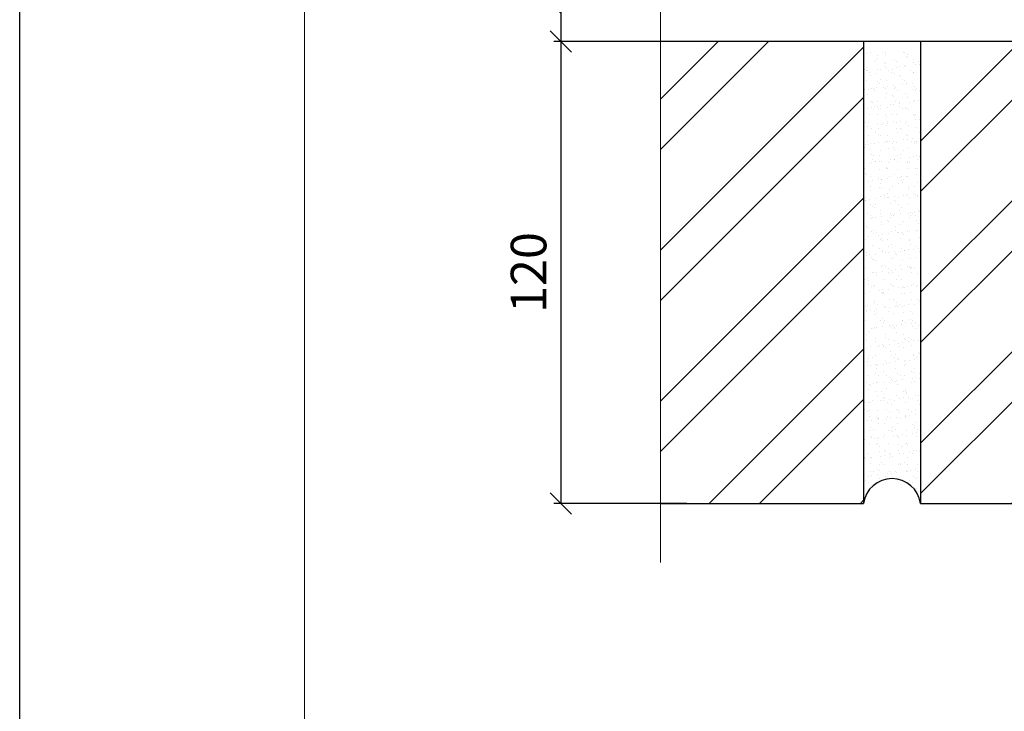
# Model space of a CAD drawing. Units: millimetres. Extents: x -876 to 4304, y -1915 to 476.
# Drawn here: x 3856 to 3925, y 330 to 378 of the extents above; entities that cross this region are included whole.
import ezdxf

# ---------------------------------------------------------------- set-up
doc = ezdxf.new("R2010")
doc.units = ezdxf.units.MM
doc.header["$MEASUREMENT"] = 0
doc.header["$PDMODE"] = 2
doc.layers.get('0').update_dxf_attribs({"plot": 0})
for name, color, linetype, lineweight in [('Вспомогат. линии', 130, 'Continuous', 13), ('Размеры', 200, 'Continuous', 13), ('Стены', 14, 'Continuous', 30), ('Штампы', 7, 'Continuous', 15), ('Штрих', 151, 'Continuous', 9)]:
    doc.layers.add(name, color=color, linetype=linetype, lineweight=lineweight)
doc.styles.get("Standard").update_dxf_attribs({"font": 'TIMES.TTF'})
doc.dimstyles.new('ISO-25', dxfattribs={"dimtxt": 2.5, "dimasz": 1.5, "dimexe": 0.5, "dimexo": 0.5, "dimgap": 1, "dimtad": 1, "dimlfac": 100, "dimtxsty": 'Standard', "dimblk": 'OBLIQUE', "dimblk1": 'OBLIQUE', "dimblk2": 'OPEN', "dimcen": 1.5, "dimadec": 0, "dimazin": 0, "dimtfac": 1, "dimtmove": 1, "dimatfit": 3, "dimldrblk": 'OPEN30', "dimfxl": 0, "dimarcsym": 0})

# ---------------------------------------------------------------- blocks, each defined once
blk = doc.blocks.new('_Oblique')
at = {"color": 0, "linetype": 'ByBlock', "lineweight": -2}
blk.add_line((-0.5, -0.5), (0.5, 0.5), dxfattribs=at)
blk = doc.blocks.new('*D263')
at = {"layer": 'Defpoints', "color": 0, "ltscale": 100}
for p in [(3903.616, 380.661), (3894.268, 376.661), (3903.616, 376.661)]:
    blk.add_point(p, dxfattribs=at)
at = {"layer": 'Размеры', "color": 0, "lineweight": -2, "ltscale": 100}
for p, q in [((3887.973, 385.255), (3887.973, 395.191)), ((3894.268, 378.661), (3887.973, 385.255)), ((3903.116, 380.661), (3893.768, 380.661)), ((3894.268, 380.661), (3894.268, 376.661)), ((3903.116, 376.661), (3893.768, 376.661))]:
    blk.add_line(p, q, dxfattribs=at)
at = {"layer": 'Размеры', "color": 0, "lineweight": -2, "ltscale": 100, "xscale": 1.5, "yscale": 1.5, "zscale": 1.5}
for p, rotation in [((3894.268, 380.661), 90), ((3894.268, 376.661), 270)]:
    blk.add_blockref('_Oblique', p, dxfattribs=dict(at, rotation=rotation))
at = {"layer": 'Размеры', "color": 0, "ltscale": 100, "insert": (3885.701, 390.223), "char_height": 2.5, "attachment_point": 5, "rotation": 90}
blk.add_mtext('10-15', dxfattribs=at)
blk = doc.blocks.new('_Open')
at = {"color": 0, "linetype": 'ByBlock', "lineweight": -2}
for p, q in [((-1, 0.167), (0, 0)), ((-1, -0.167), (0, 0)), ((0, 0), (-1, 0))]:
    blk.add_line(p, q, dxfattribs=at)
blk = doc.blocks.new('_Open30')
at = {"layer": 'Размеры', "color": 0, "lineweight": -2}
for p, q in [((-1, 0.268), (0, 0)), ((0, 0), (-1, -0.268)), ((0, 0), (-1, 0))]:
    blk.add_line(p, q, dxfattribs=at)
blk = doc.blocks.new('*D264')
at = {"layer": 'Defpoints', "color": 0, "ltscale": 100}
for p in [(3903.614, 376.661), (3894.268, 344.222), (3903.614, 344.222)]:
    blk.add_point(p, dxfattribs=at)
at = {"layer": 'Размеры', "color": 0, "lineweight": -2, "ltscale": 100}
for p, q in [((3903.114, 376.661), (3893.768, 376.661)), ((3894.268, 376.661), (3894.268, 344.222)), ((3903.114, 344.222), (3893.768, 344.222))]:
    blk.add_line(p, q, dxfattribs=at)
at = {"layer": 'Размеры', "color": 0, "lineweight": -2, "ltscale": 100, "xscale": 1.5, "yscale": 1.5, "zscale": 1.5}
for p, rotation in [((3894.268, 376.661), 90), ((3894.268, 344.222), 270)]:
    blk.add_blockref('_Oblique', p, dxfattribs=dict(at, rotation=rotation))
at = {"layer": 'Размеры', "color": 0, "ltscale": 100, "insert": (3891.996, 360.442), "char_height": 2.5, "attachment_point": 5, "rotation": 90}
blk.add_mtext('{\\fTimes New Roman|b0|i0|c204|p18;120}', dxfattribs=at)

msp = doc.modelspace()

# ---------------------------------------------------------------- hatches: boundary and pattern name
at = {"layer": 'Штрих', "linetype": 'Continuous'}
h = msp.add_hatch(dxfattribs=at)
h.set_pattern_fill('ANSI32', color=0, scale=20, style=0)
h.set_pattern_definition([(45, (-247.301, 0), (-5.303301, 5.303301), []), (45, (-243.7656, 0), (-5.303301, 5.303301), [])])
h.paths.add_polyline_path([(3919.52395, 376.66149), (3919.52395, 344.22217), (3974.20045, 344.22217), (3974.20045, 356.83914, -0.32144751), (3969.0203, 364.0641, -0.32144751), (3974.20045, 371.28906), (3974.20045, 376.66149)])
h.paths.add_polyline_path([(3901.26893, 344.22217), (3915.52395, 344.22217), (3915.52395, 376.66149), (3901.26893, 376.66149)])
h.paths.add_polyline_path([(3974.20045, 356.83914), (3974.20045, 362.28296, -0.16804005), (3974.20045, 363.21481), (3974.20045, 368.44243, -0.17479063), (3974.20045, 369.41403), (3974.20045, 371.28906, 0.32144751), (3969.0203, 364.0641, 0.32144751)], flags=17)

# ---------------------------------------------------------------- linework, layer by layer
at = {"color": 0}
msp.add_line((3856.25367, 179.58034), (3856.25367, 475.58034), dxfattribs=at)
at = {"layer": 'Вспомогат. линии', "color": 0}
msp.add_line((3901.26893, 410.07555), (3901.26893, 340.08009), dxfattribs=at)
at = {"layer": 'Стены', "color": 0}
for p, q in [((3976.89485, 376.66149), (3901.26893, 376.66149)), ((3915.52395, 376.66149), (3915.52395, 344.22217)), ((3919.52395, 376.66149), (3919.52395, 344.22217))]:
    msp.add_line(p, q, dxfattribs=at)
at = {"layer": 'Стены', "color": 0, "linetype": 'Continuous'}
for p, q in [((3901.26893, 344.22217), (3915.52395, 344.22217)), ((3919.52395, 344.22217), (3974.20045, 344.22217))]:
    msp.add_line(p, q, dxfattribs=at)
msp.add_arc((3917.52395, 343.94171), 2.01957, 7.9824934, 172.0175066, dxfattribs=at)
at = {"layer": 'Штампы', "color": 0}
msp.add_line((3876.25367, 186.58034), (3876.25367, 468.58034), dxfattribs=at)
at = {"layer": 'Штрих', "color": 0, "linetype": 'Continuous'}
for p, q in [((3915.69619, 375.82649), (3915.69619, 375.82649)), ((3916.0131, 375.93221), (3916.0131, 375.93221)), ((3916.50603, 375.66483), (3916.50603, 375.66483)), ((3916.86463, 375.88706), (3916.86463, 375.88706)), ((3917.04664, 375.87514), (3917.04664, 375.87514)), ((3917.07548, 375.75273), (3917.07548, 375.75273)), ((3918.35543, 375.89183), (3918.35543, 375.89183)), ((3918.4217, 375.88989), (3918.4217, 375.88989)), ((3918.50676, 375.64765), (3918.50676, 375.64765)), ((3918.59892, 375.5632), (3918.59892, 375.5632)), ((3918.63255, 375.75556), (3918.63255, 375.75556)), ((3915.72769, 374.86307), (3915.72769, 374.86307)), ((3916.27746, 375.26633), (3916.27746, 375.26633)), ((3916.40204, 375.38052), (3916.40204, 375.38052)), ((3917.00369, 375.20881), (3917.00369, 375.20881)), ((3917.07813, 374.91173), (3917.07813, 374.91173)), ((3917.09585, 375.12436), (3917.09585, 375.12436)), ((3917.68108, 375.37439), (3917.68108, 375.37439)), ((3917.81998, 374.87551), (3917.81998, 374.87551)), ((3917.83453, 375.26916), (3917.83453, 375.26916)), ((3918.08024, 374.90977), (3918.08024, 374.90977)), ((3918.38693, 374.92842), (3918.38693, 374.92842)), ((3918.48673, 374.96329), (3918.48673, 374.96329)), ((3919.03153, 375.42304), (3919.03153, 375.42304)), ((3919.03391, 375.1646), (3919.03391, 375.1646)), ((3919.16587, 375.0527), (3919.16587, 375.0527)), ((3919.3916, 375.27199), (3919.3916, 375.27199)), ((3919.42612, 375.08696), (3919.42612, 375.08696)), ((3915.59279, 374.68552), (3915.59279, 374.68552)), ((3915.71137, 374.63218), (3915.71137, 374.63218)), ((3915.79496, 374.60891), (3915.79496, 374.60891)), ((3915.92222, 374.49785), (3915.92222, 374.49785)), ((3916.02778, 374.28692), (3916.02778, 374.28692)), ((3916.43353, 374.41711), (3916.43353, 374.41711)), ((3916.4741, 374.69832), (3916.4741, 374.69832)), ((3916.73435, 374.73259), (3916.73435, 374.73259)), ((3917.14084, 374.7861), (3917.14084, 374.7861)), ((3917.26844, 374.63501), (3917.26844, 374.63501)), ((3917.47929, 374.50068), (3917.47929, 374.50068)), ((3917.53085, 374.72576), (3917.53085, 374.72576)), ((3917.71258, 374.41098), (3917.71258, 374.41098)), ((3918.02851, 374.26974), (3918.02851, 374.26974)), ((3918.12067, 374.18529), (3918.12067, 374.18529)), ((3918.82552, 374.63783), (3918.82552, 374.63783)), ((3919.03636, 374.50351), (3919.03636, 374.50351)), ((3919.06303, 374.45963), (3919.06303, 374.45963)), ((3915.75918, 373.89966), (3915.75918, 373.89966)), ((3916.46503, 373.4537), (3916.46503, 373.4537)), ((3916.52545, 373.8309), (3916.52545, 373.8309)), ((3916.61761, 373.74645), (3916.61761, 373.74645)), ((3916.68127, 374.01428), (3916.68127, 374.01428)), ((3916.9351, 373.46444), (3916.9351, 373.46444)), ((3917.10963, 373.94832), (3917.10963, 373.94832)), ((3917.19535, 373.4987), (3917.19535, 373.4987)), ((3917.60184, 373.55222), (3917.60184, 373.55222)), ((3917.74408, 373.44756), (3917.74408, 373.44756)), ((3918.23834, 374.01711), (3918.23834, 374.01711)), ((3918.28098, 373.64163), (3918.28098, 373.64163)), ((3918.41843, 373.96501), (3918.41843, 373.96501)), ((3918.54124, 373.67589), (3918.54124, 373.67589)), ((3918.55566, 373.78669), (3918.55566, 373.78669)), ((3918.94773, 373.72941), (3918.94773, 373.72941)), ((3919.09452, 373.49622), (3919.09452, 373.49622)), ((3915.52802, 372.7594), (3915.52802, 372.7594)), ((3915.54954, 372.90902), (3915.54954, 372.90902)), ((3915.58921, 373.28725), (3915.58921, 373.28725)), ((3915.79068, 372.93625), (3915.79068, 372.93625)), ((3915.84946, 373.32151), (3915.84946, 373.32151)), ((3916.11519, 373.38012), (3916.11519, 373.38012)), ((3916.25596, 373.37503), (3916.25596, 373.37503)), ((3916.32604, 373.2458), (3916.32604, 373.2458)), ((3917.0526, 373.34785), (3917.0526, 373.34785)), ((3917.08509, 372.76223), (3917.08509, 372.76223)), ((3917.14113, 372.98491), (3917.14113, 372.98491)), ((3917.55026, 372.89183), (3917.55026, 372.89183)), ((3917.64242, 372.80738), (3917.64242, 372.80738)), ((3917.67226, 373.38295), (3917.67226, 373.38295)), ((3917.88311, 373.24863), (3917.88311, 373.24863)), ((3918.44992, 373.0016), (3918.44992, 373.0016)), ((3918.64216, 372.76506), (3918.64216, 372.76506)), ((3919.05332, 373.33067), (3919.05332, 373.33067)), ((3919.14548, 373.24622), (3919.14548, 373.24622)), ((3919.22933, 373.38578), (3919.22933, 373.38578)), ((3919.44018, 373.25146), (3919.44018, 373.25146)), ((3916.0472, 372.45299), (3916.0472, 372.45299)), ((3916.13936, 372.36854), (3916.13936, 372.36854)), ((3916.31046, 372.08763), (3916.31046, 372.08763)), ((3916.49653, 372.49029), (3916.49653, 372.49029)), ((3916.519, 372.12807), (3916.519, 372.12807)), ((3916.71695, 372.14114), (3916.71695, 372.14114)), ((3917.39609, 372.23055), (3917.39609, 372.23055)), ((3917.65635, 372.26482), (3917.65635, 372.26482)), ((3917.77557, 372.48415), (3917.77557, 372.48415)), ((3918.06284, 372.31833), (3918.06284, 372.31833)), ((3918.07607, 372.1309), (3918.07607, 372.1309)), ((3918.07741, 372.40878), (3918.07741, 372.40878)), ((3918.74198, 372.40774), (3918.74198, 372.40774)), ((3919.00223, 372.44201), (3919.00223, 372.44201)), ((3919.12602, 372.53281), (3919.12602, 372.53281)), ((3919.40873, 372.49552), (3919.40873, 372.49552)), ((3915.82218, 371.97284), (3915.82218, 371.97284)), ((3915.93183, 371.50735), (3915.93183, 371.50735)), ((3916.05021, 372.05337), (3916.05021, 372.05337)), ((3916.52802, 371.52687), (3916.52802, 371.52687)), ((3916.57435, 371.96994), (3916.57435, 371.96994)), ((3916.72985, 371.99375), (3916.72985, 371.99375)), ((3917.07201, 371.51392), (3917.07201, 371.51392)), ((3917.16417, 371.42947), (3917.16417, 371.42947)), ((3917.17262, 372.02149), (3917.17262, 372.02149)), ((3917.4889, 371.51018), (3917.4889, 371.51018)), ((3917.80707, 371.52074), (3917.80707, 371.52074)), ((3918.28692, 371.99658), (3918.28692, 371.99658)), ((3918.48142, 372.03819), (3918.48142, 372.03819)), ((3918.57508, 371.95276), (3918.57508, 371.95276)), ((3918.66724, 371.86831), (3918.66724, 371.86831)), ((3919.04597, 371.51301), (3919.04597, 371.51301)), ((3919.10223, 371.46971), (3919.10223, 371.46971)), ((3919.15752, 371.56939), (3919.15752, 371.56939)), ((3915.56895, 371.07508), (3915.56895, 371.07508)), ((3915.57659, 370.73887), (3915.57659, 370.73887)), ((3915.66111, 370.99063), (3915.66111, 370.99063)), ((3915.83207, 370.73007), (3915.83207, 370.73007)), ((3915.85367, 371.00943), (3915.85367, 371.00943)), ((3916.51121, 370.81948), (3916.51121, 370.81948)), ((3916.77146, 370.85374), (3916.77146, 370.85374)), ((3916.92282, 370.87602), (3916.92282, 370.87602)), ((3917.13366, 370.7417), (3917.13366, 370.7417)), ((3917.17795, 370.90726), (3917.17795, 370.90726)), ((3917.20412, 371.05808), (3917.20412, 371.05808)), ((3917.59917, 371.03087), (3917.59917, 371.03087)), ((3917.85709, 370.99667), (3917.85709, 370.99667)), ((3918.11735, 371.03093), (3918.11735, 371.03093)), ((3918.47989, 370.87885), (3918.47989, 370.87885)), ((3918.51292, 371.07478), (3918.51292, 371.07478)), ((3918.52384, 371.08445), (3918.52384, 371.08445)), ((3918.69073, 370.74453), (3918.69073, 370.74453)), ((3919.20298, 371.17386), (3919.20298, 371.17386)), ((3919.46323, 371.20812), (3919.46323, 371.20812)), ((3915.88517, 370.04602), (3915.88517, 370.04602)), ((3916.0961, 370.59204), (3916.0961, 370.59204)), ((3916.33565, 370.2553), (3916.33565, 370.2553)), ((3916.55952, 370.56346), (3916.55952, 370.56346)), ((3916.59377, 370.13601), (3916.59377, 370.13601)), ((3916.68593, 370.05156), (3916.68593, 370.05156)), ((3917.23562, 370.09467), (3917.23562, 370.09467)), ((3917.83857, 370.55733), (3917.83857, 370.55733)), ((3917.89272, 370.25813), (3917.89272, 370.25813)), ((3918.09683, 370.57485), (3918.09683, 370.57485)), ((3918.18899, 370.4904), (3918.18899, 370.4904)), ((3918.54441, 370.11136), (3918.54441, 370.11136)), ((3918.62398, 370.0918), (3918.62398, 370.0918)), ((3919.18901, 370.60598), (3919.18901, 370.60598)), ((3919.44979, 370.26096), (3919.44979, 370.26096)), ((3915.62632, 369.40841), (3915.62632, 369.40841)), ((3915.76956, 369.62114), (3915.76956, 369.62114)), ((3915.88657, 369.44267), (3915.88657, 369.44267)), ((3915.98041, 369.48682), (3915.98041, 369.48682)), ((3916.29306, 369.49619), (3916.29306, 369.49619)), ((3916.59102, 369.60005), (3916.59102, 369.60005)), ((3916.9722, 369.5856), (3916.9722, 369.5856)), ((3917.12092, 369.65297), (3917.12092, 369.65297)), ((3917.23246, 369.61986), (3917.23246, 369.61986)), ((3917.32663, 369.62397), (3917.32663, 369.62397)), ((3917.53748, 369.48965), (3917.53748, 369.48965)), ((3917.63895, 369.67338), (3917.63895, 369.67338)), ((3917.87006, 369.59392), (3917.87006, 369.59392)), ((3918.31809, 369.76279), (3918.31809, 369.76279)), ((3918.57834, 369.79705), (3918.57834, 369.79705)), ((3918.8837, 369.6268), (3918.8837, 369.6268)), ((3918.98484, 369.85057), (3918.98484, 369.85057)), ((3919.09455, 369.49248), (3919.09455, 369.49248)), ((3919.12164, 369.63578), (3919.12164, 369.63578)), ((3919.2138, 369.55133), (3919.2138, 369.55133)), ((3919.22051, 369.64257), (3919.22051, 369.64257)), ((3915.61786, 369.21413), (3915.61786, 369.21413)), ((3915.91667, 369.0826), (3915.91667, 369.0826)), ((3916.11552, 368.75811), (3916.11552, 368.75811)), ((3916.20768, 368.67366), (3916.20768, 368.67366)), ((3916.62251, 368.63664), (3916.62251, 368.63664)), ((3916.73946, 369.00325), (3916.73946, 369.00325)), ((3917.26711, 369.13126), (3917.26711, 369.13126)), ((3917.61858, 369.19694), (3917.61858, 369.19694)), ((3917.71074, 369.11249), (3917.71074, 369.11249)), ((3917.90156, 368.6305), (3917.90156, 368.6305)), ((3918.14573, 368.7139), (3918.14573, 368.7139)), ((3918.29653, 369.00608), (3918.29653, 369.00608)), ((3918.57591, 369.14795), (3918.57591, 369.14795)), ((3919.25201, 368.67916), (3919.25201, 368.67916)), ((3919.44583, 368.61668), (3919.44583, 368.61668)), ((3915.94816, 368.11919), (3915.94816, 368.11919)), ((3916.08732, 368.17452), (3916.08732, 368.17452)), ((3916.17337, 368.36909), (3916.17337, 368.36909)), ((3916.34757, 368.20879), (3916.34757, 368.20879)), ((3916.38422, 368.23477), (3916.38422, 368.23477)), ((3916.64267, 368.27506), (3916.64267, 368.27506)), ((3916.75406, 368.2623), (3916.75406, 368.2623)), ((3917.29861, 368.16785), (3917.29861, 368.16785)), ((3917.4332, 368.35171), (3917.4332, 368.35171)), ((3917.69346, 368.38598), (3917.69346, 368.38598)), ((3917.73044, 368.37192), (3917.73044, 368.37192)), ((3917.94129, 368.2376), (3917.94129, 368.2376)), ((3918.09995, 368.43949), (3918.09995, 368.43949)), ((3918.60741, 368.18454), (3918.60741, 368.18454)), ((3918.6434, 368.25787), (3918.6434, 368.25787)), ((3918.73556, 368.17342), (3918.73556, 368.17342)), ((3918.77909, 368.5289), (3918.77909, 368.5289)), ((3919.03934, 368.56317), (3919.03934, 368.56317)), ((3919.28752, 368.37475), (3919.28752, 368.37475)), ((3919.49836, 368.24042), (3919.49836, 368.24042)), ((3915.5862, 367.74837), (3915.5862, 367.74837)), ((3915.63727, 367.3802), (3915.63727, 367.3802)), ((3915.72943, 367.29575), (3915.72943, 367.29575)), ((3916.65401, 367.67323), (3916.65401, 367.67323)), ((3917.14033, 367.81903), (3917.14033, 367.81903)), ((3917.14327, 367.7512), (3917.14327, 367.7512)), ((3917.23249, 367.73459), (3917.23249, 367.73459)), ((3917.66749, 367.33599), (3917.66749, 367.33599)), ((3917.93306, 367.66709), (3917.93306, 367.66709)), ((3918.6389, 367.22113), (3918.6389, 367.22113)), ((3918.70034, 367.75403), (3918.70034, 367.75403)), ((3919.17055, 367.77483), (3919.17055, 367.77483)), ((3919.24009, 367.29502), (3919.24009, 367.29502)), ((3919.2835, 367.71575), (3919.2835, 367.71575)), ((3919.50034, 367.32928), (3919.50034, 367.32928)), ((3915.86917, 366.85123), (3915.86917, 366.85123)), ((3915.97966, 367.15578), (3915.97966, 367.15578)), ((3916.16442, 366.89715), (3916.16442, 366.89715)), ((3916.54831, 366.94064), (3916.54831, 366.94064)), ((3916.57719, 367.11704), (3916.57719, 367.11704)), ((3916.68551, 366.70982), (3916.68551, 366.70982)), ((3916.78804, 366.98271), (3916.78804, 366.98271)), ((3916.80857, 366.9749), (3916.80857, 366.9749)), ((3917.21506, 367.02842), (3917.21506, 367.02842)), ((3917.33011, 367.20443), (3917.33011, 367.20443)), ((3917.8942, 367.11783), (3917.8942, 367.11783)), ((3917.96455, 366.70368), (3917.96455, 366.70368)), ((3918.13426, 367.11987), (3918.13426, 367.11987)), ((3918.15445, 367.15209), (3918.15445, 367.15209)), ((3918.16515, 366.87996), (3918.16515, 366.87996)), ((3918.25731, 366.79552), (3918.25731, 366.79552)), ((3918.34511, 366.98554), (3918.34511, 366.98554)), ((3918.56095, 367.20561), (3918.56095, 367.20561)), ((3919.315, 366.75233), (3919.315, 366.75233)), ((3915.99002, 366.49632), (3915.99002, 366.49632)), ((3916.01116, 366.19237), (3916.01116, 366.19237)), ((3916.66209, 366.44113), (3916.66209, 366.44113)), ((3916.75425, 366.35668), (3916.75425, 366.35668)), ((3916.981, 365.86499), (3916.981, 365.86499)), ((3917.18924, 365.95808), (3917.18924, 365.95808)), ((3917.3616, 366.24102), (3917.3616, 366.24102)), ((3917.54709, 366.49914), (3917.54709, 366.49914)), ((3918.3552, 365.88395), (3918.3552, 365.88395)), ((3918.53807, 365.86782), (3918.53807, 365.86782)), ((3918.61545, 365.91821), (3918.61545, 365.91821)), ((3918.6704, 366.25772), (3918.6704, 366.25772)), ((3918.6923, 366.39692), (3918.6923, 366.39692)), ((3919.02194, 365.97173), (3919.02194, 365.97173)), ((3919.10416, 366.50197), (3919.10416, 366.50197)), ((3919.18996, 365.94089), (3919.18996, 365.94089)), ((3919.28212, 365.85645), (3919.28212, 365.85645)), ((3915.63478, 365.72783), (3915.63478, 365.72783)), ((3915.66342, 365.52957), (3915.66342, 365.52957)), ((3915.68618, 365.51924), (3915.68618, 365.51924)), ((3915.92368, 365.56383), (3915.92368, 365.56383)), ((3916.04265, 365.22896), (3916.04265, 365.22896)), ((3916.33017, 365.61735), (3916.33017, 365.61735)), ((3916.39383, 365.24426), (3916.39383, 365.24426)), ((3916.717, 365.7464), (3916.717, 365.7464)), ((3917.00931, 365.70676), (3917.00931, 365.70676)), ((3917.19185, 365.73066), (3917.19185, 365.73066)), ((3917.26957, 365.74102), (3917.26957, 365.74102)), ((3917.3931, 365.27761), (3917.3931, 365.27761)), ((3917.67606, 365.79454), (3917.67606, 365.79454)), ((3917.6869, 365.50206), (3917.6869, 365.50206)), ((3917.77906, 365.41761), (3917.77906, 365.41761)), ((3917.9509, 365.24709), (3917.9509, 365.24709)), ((3917.99605, 365.74027), (3917.99605, 365.74027)), ((3918.7019, 365.2943), (3918.7019, 365.2943)), ((3918.74892, 365.73349), (3918.74892, 365.73349)), ((3919.3465, 365.78892), (3919.3465, 365.78892)), ((3919.50797, 365.24992), (3919.50797, 365.24992)), ((3915.82775, 364.61011), (3915.82775, 364.61011)), ((3916.03859, 364.47578), (3916.03859, 364.47578)), ((3916.18384, 365.06322), (3916.18384, 365.06322)), ((3916.276, 364.97877), (3916.276, 364.97877)), ((3916.71099, 364.58017), (3916.71099, 364.58017)), ((3916.7485, 364.78299), (3916.7485, 364.78299)), ((3917.38482, 364.61294), (3917.38482, 364.61294)), ((3917.47031, 364.47287), (3917.47031, 364.47287)), ((3917.59566, 364.47861), (3917.59566, 364.47861)), ((3917.73056, 364.50714), (3917.73056, 364.50714)), ((3918.02755, 364.77686), (3918.02755, 364.77686)), ((3918.13706, 364.56065), (3918.13706, 364.56065)), ((3918.21405, 365.01901), (3918.21405, 365.01901)), ((3918.71172, 364.56299), (3918.71172, 364.56299)), ((3918.80388, 364.47854), (3918.80388, 364.47854)), ((3918.8162, 364.65006), (3918.8162, 364.65006)), ((3918.94189, 364.61577), (3918.94189, 364.61577)), ((3919.07645, 364.68433), (3919.07645, 364.68433)), ((3919.15273, 364.48144), (3919.15273, 364.48144)), ((3919.37799, 364.82551), (3919.37799, 364.82551)), ((3919.48294, 364.73784), (3919.48294, 364.73784)), ((3916.07415, 364.26554), (3916.07415, 364.26554)), ((3916.12442, 364.29568), (3916.12442, 364.29568)), ((3916.38468, 364.32995), (3916.38468, 364.32995)), ((3916.78, 363.81958), (3916.78, 363.81958)), ((3916.79117, 364.38346), (3916.79117, 364.38346)), ((3916.79765, 363.99221), (3916.79765, 363.99221)), ((3917.20865, 364.12415), (3917.20865, 364.12415)), ((3917.30081, 364.0397), (3917.30081, 364.0397)), ((3917.4246, 364.3142), (3917.4246, 364.3142)), ((3918.05904, 363.81344), (3918.05904, 363.81344)), ((3918.35472, 363.99504), (3918.35472, 363.99504)), ((3918.73339, 364.33089), (3918.73339, 364.33089)), ((3919.23887, 364.07994), (3919.23887, 364.07994)), ((3919.40949, 363.8621), (3919.40949, 363.8621)), ((3915.70559, 363.68531), (3915.70559, 363.68531)), ((3915.79775, 363.60086), (3915.79775, 363.60086)), ((3916.10565, 363.30213), (3916.10565, 363.30213)), ((3916.23156, 363.35806), (3916.23156, 363.35806)), ((3916.23274, 363.20226), (3916.23274, 363.20226)), ((3916.44241, 363.22373), (3916.44241, 363.22373)), ((3916.84568, 363.09606), (3916.84568, 363.09606)), ((3917.25217, 363.14958), (3917.25217, 363.14958)), ((3917.45609, 363.35079), (3917.45609, 363.35079)), ((3917.73581, 363.6411), (3917.73581, 363.6411)), ((3917.78863, 363.36089), (3917.78863, 363.36089)), ((3917.93131, 363.23899), (3917.93131, 363.23899)), ((3917.99948, 363.22656), (3917.99948, 363.22656)), ((3918.19156, 363.27325), (3918.19156, 363.27325)), ((3918.23347, 363.18508), (3918.23347, 363.18508)), ((3918.32563, 363.10063), (3918.32563, 363.10063)), ((3918.59805, 363.32677), (3918.59805, 363.32677)), ((3918.76489, 363.36748), (3918.76489, 363.36748)), ((3919.27719, 363.41618), (3919.27719, 363.41618)), ((3919.3457, 363.36372), (3919.3457, 363.36372)), ((3915.64439, 362.73733), (3915.64439, 362.73733)), ((3915.90628, 362.97239), (3915.90628, 362.97239)), ((3916.58542, 363.0618), (3916.58542, 363.0618)), ((3916.73041, 362.74624), (3916.73041, 362.74624)), ((3916.81149, 362.85617), (3916.81149, 362.85617)), ((3916.82257, 362.66179), (3916.82257, 362.66179)), ((3917.20146, 362.74016), (3917.20146, 362.74016)), ((3917.48759, 362.38737), (3917.48759, 362.38737)), ((3918.09054, 362.85003), (3918.09054, 362.85003)), ((3918.75853, 362.74299), (3918.75853, 362.74299)), ((3918.76062, 362.70203), (3918.76062, 362.70203)), ((3918.79639, 362.40407), (3918.79639, 362.40407)), ((3919.44099, 362.89869), (3919.44099, 362.89869)), ((3915.5342, 361.87606), (3915.5342, 361.87606)), ((3915.7545, 361.82435), (3915.7545, 361.82435)), ((3916.13714, 362.33872), (3916.13714, 362.33872)), ((3916.36728, 361.73851), (3916.36728, 361.73851)), ((3916.63537, 362.10601), (3916.63537, 362.10601)), ((3916.84299, 361.89276), (3916.84299, 361.89276)), ((3916.84622, 361.97168), (3916.84622, 361.97168)), ((3917.04642, 361.82792), (3917.04642, 361.82792)), ((3917.25756, 362.26319), (3917.25756, 362.26319)), ((3917.30667, 361.86218), (3917.30667, 361.86218)), ((3917.71317, 361.9157), (3917.71317, 361.9157)), ((3917.75522, 361.80717), (3917.75522, 361.80717)), ((3917.84738, 361.72272), (3917.84738, 361.72272)), ((3918.12204, 361.88662), (3918.12204, 361.88662)), ((3918.19244, 362.10883), (3918.19244, 362.10883)), ((3918.39231, 362.00511), (3918.39231, 362.00511)), ((3918.40329, 361.97451), (3918.40329, 361.97451)), ((3918.65256, 362.03937), (3918.65256, 362.03937)), ((3919.05905, 362.09288), (3919.05905, 362.09288)), ((3919.25828, 362.24601), (3919.25828, 362.24601)), ((3919.35044, 362.16156), (3919.35044, 362.16156)), ((3919.47248, 361.93528), (3919.47248, 361.93528)), ((3915.70053, 361.65073), (3915.70053, 361.65073)), ((3915.96079, 361.68499), (3915.96079, 361.68499)), ((3916.0482, 361.48528), (3916.0482, 361.48528)), ((3916.16864, 361.37531), (3916.16864, 361.37531)), ((3916.25216, 361.36833), (3916.25216, 361.36833)), ((3916.34432, 361.28388), (3916.34432, 361.28388)), ((3917.51909, 361.42396), (3917.51909, 361.42396)), ((3917.60527, 361.48811), (3917.60527, 361.48811)), ((3918.28237, 361.32412), (3918.28237, 361.32412)), ((3918.82788, 361.44066), (3918.82788, 361.44066)), ((3919.16234, 361.49094), (3919.16234, 361.49094)), ((3915.56569, 360.91265), (3915.56569, 360.91265)), ((3915.69296, 360.7168), (3915.69296, 360.7168)), ((3916.16153, 360.41684), (3916.16153, 360.41684)), ((3916.20014, 360.4119), (3916.20014, 360.4119)), ((3916.42178, 360.45111), (3916.42178, 360.45111)), ((3916.77931, 360.88528), (3916.77931, 360.88528)), ((3916.82828, 360.50462), (3916.82828, 360.50462)), ((3916.87449, 360.92934), (3916.87449, 360.92934)), ((3917.03919, 360.85395), (3917.03919, 360.85395)), ((3917.25004, 360.71963), (3917.25004, 360.71963)), ((3917.27697, 360.42926), (3917.27697, 360.42926)), ((3917.36913, 360.34481), (3917.36913, 360.34481)), ((3917.50742, 360.59403), (3917.50742, 360.59403)), ((3917.55058, 360.46055), (3917.55058, 360.46055)), ((3917.76767, 360.6283), (3917.76767, 360.6283)), ((3918.15353, 360.92321), (3918.15353, 360.92321)), ((3918.17416, 360.68181), (3918.17416, 360.68181)), ((3918.59626, 360.85678), (3918.59626, 360.85678)), ((3918.78004, 360.8681), (3918.78004, 360.8681)), ((3918.80711, 360.72246), (3918.80711, 360.72246)), ((3918.8533, 360.77122), (3918.8533, 360.77122)), ((3918.85938, 360.47724), (3918.85938, 360.47724)), ((3918.8722, 360.78365), (3918.8722, 360.78365)), ((3919.11356, 360.80549), (3919.11356, 360.80549)), ((3919.30719, 360.38505), (3919.30719, 360.38505)), ((3919.50398, 360.97186), (3919.50398, 360.97186)), ((3919.52005, 360.859), (3919.52005, 360.859)), ((3915.59719, 359.94924), (3915.59719, 359.94924)), ((3915.77391, 359.99042), (3915.77391, 359.99042)), ((3915.86607, 359.90597), (3915.86607, 359.90597)), ((3916.45202, 360.23323), (3916.45202, 360.23323)), ((3916.90598, 359.96593), (3916.90598, 359.96593)), ((3917.80413, 359.94621), (3917.80413, 359.94621)), ((3918.00909, 360.23606), (3918.00909, 360.23606)), ((3918.18503, 359.9598), (3918.18503, 359.9598)), ((3915.5369, 359.04003), (3915.5369, 359.04003)), ((3915.62869, 358.98583), (3915.62869, 358.98583)), ((3915.88593, 359.59907), (3915.88593, 359.59907)), ((3915.94339, 359.09355), (3915.94339, 359.09355)), ((3916.09678, 359.46475), (3916.09678, 359.46475)), ((3916.23163, 359.44848), (3916.23163, 359.44848)), ((3916.30106, 359.50738), (3916.30106, 359.50738)), ((3916.62253, 359.18296), (3916.62253, 359.18296)), ((3916.79873, 359.05135), (3916.79873, 359.05135)), ((3916.85583, 358.98118), (3916.85583, 358.98118)), ((3916.88278, 359.21722), (3916.88278, 359.21722)), ((3916.89089, 358.9669), (3916.89089, 358.9669)), ((3916.93748, 359.00252), (3916.93748, 359.00252)), ((3917.28928, 359.27074), (3917.28928, 359.27074)), ((3917.443, 359.6019), (3917.443, 359.6019)), ((3917.58208, 359.49714), (3917.58208, 359.49714)), ((3917.65385, 359.46758), (3917.65385, 359.46758)), ((3917.96842, 359.36015), (3917.96842, 359.36015)), ((3918.21653, 358.99639), (3918.21653, 358.99639)), ((3918.22867, 359.39441), (3918.22867, 359.39441)), ((3918.30179, 359.49019), (3918.30179, 359.49019)), ((3918.39395, 359.40574), (3918.39395, 359.40574)), ((3918.4129, 358.98401), (3918.4129, 358.98401)), ((3918.63516, 359.44793), (3918.63516, 359.44793)), ((3918.82894, 359.00714), (3918.82894, 359.00714)), ((3918.89088, 359.51383), (3918.89088, 359.51383)), ((3919.00007, 359.60473), (3919.00007, 359.60473)), ((3919.21092, 359.47041), (3919.21092, 359.47041)), ((3919.3143, 359.53734), (3919.3143, 359.53734)), ((3916.26313, 358.48507), (3916.26313, 358.48507)), ((3916.28975, 358.34702), (3916.28975, 358.34702)), ((3917.32588, 358.56831), (3917.32588, 358.56831)), ((3917.61358, 358.53373), (3917.61358, 358.53373)), ((3917.84682, 358.34985), (3917.84682, 358.34985)), ((3918.92237, 358.55042), (3918.92237, 358.55042)), ((3919.3266, 358.55112), (3919.3266, 358.55112)), ((3919.40389, 358.35268), (3919.40389, 358.35268)), ((3919.41876, 358.46667), (3919.41876, 358.46667)), ((3915.66018, 358.02241), (3915.66018, 358.02241)), ((3915.70257, 357.7263), (3915.70257, 357.7263)), ((3915.73764, 357.77189), (3915.73764, 357.77189)), ((3915.82282, 358.12947), (3915.82282, 358.12947)), ((3915.99789, 357.80615), (3915.99789, 357.80615)), ((3916.32048, 357.67344), (3916.32048, 357.67344)), ((3916.40439, 357.85967), (3916.40439, 357.85967)), ((3916.41264, 357.589), (3916.41264, 357.589)), ((3916.50059, 358.2127), (3916.50059, 358.2127)), ((3916.96898, 358.03911), (3916.96898, 358.03911)), ((3917.08353, 357.94908), (3917.08353, 357.94908)), ((3917.25965, 357.72913), (3917.25965, 357.72913)), ((3917.34378, 357.98334), (3917.34378, 357.98334)), ((3917.64507, 357.57031), (3917.64507, 357.57031)), ((3917.75027, 358.03686), (3917.75027, 358.03686)), ((3917.82354, 358.11228), (3917.82354, 358.11228)), ((3917.9157, 358.02783), (3917.9157, 358.02783)), ((3918.05766, 358.21553), (3918.05766, 358.21553)), ((3918.24802, 358.03297), (3918.24802, 358.03297)), ((3918.35069, 357.62924), (3918.35069, 357.62924)), ((3918.42941, 358.12627), (3918.42941, 358.12627)), ((3918.68967, 358.16053), (3918.68967, 358.16053)), ((3918.81672, 357.73196), (3918.81672, 357.73196)), ((3918.95387, 357.58701), (3918.95387, 357.58701)), ((3919.09616, 358.21404), (3919.09616, 358.21404)), ((3915.69168, 357.059), (3915.69168, 357.059)), ((3916.29463, 357.52166), (3916.29463, 357.52166)), ((3916.69356, 357.09497), (3916.69356, 357.09497)), ((3916.84763, 357.1904), (3916.84763, 357.1904)), ((3916.90441, 356.96065), (3916.90441, 356.96065)), ((3917.00047, 357.0757), (3917.00047, 357.0757)), ((3918.25063, 357.0978), (3918.25063, 357.0978)), ((3918.27952, 357.06956), (3918.27952, 357.06956)), ((3918.46148, 356.96348), (3918.46148, 356.96348)), ((3918.84836, 357.17321), (3918.84836, 357.17321)), ((3918.89041, 356.89238), (3918.89041, 356.89238)), ((3918.94052, 357.08876), (3918.94052, 357.08876)), ((3919.15067, 356.92665), (3919.15067, 356.92665)), ((3915.84223, 356.29554), (3915.84223, 356.29554)), ((3915.93439, 356.21109), (3915.93439, 356.21109)), ((3916.10639, 356.47425), (3916.10639, 356.47425)), ((3916.19864, 356.538), (3916.19864, 356.538)), ((3916.32612, 356.55825), (3916.32612, 356.55825)), ((3916.45889, 356.57227), (3916.45889, 356.57227)), ((3916.86539, 356.62578), (3916.86539, 356.62578)), ((3917.34529, 356.73437), (3917.34529, 356.73437)), ((3917.43745, 356.64993), (3917.43745, 356.64993)), ((3917.54452, 356.71519), (3917.54452, 356.71519)), ((3917.66346, 356.47708), (3917.66346, 356.47708)), ((3917.67657, 356.6069), (3917.67657, 356.6069)), ((3917.80478, 356.74946), (3917.80478, 356.74946)), ((3917.87245, 356.25133), (3917.87245, 356.25133)), ((3918.21127, 356.80297), (3918.21127, 356.80297)), ((3918.98537, 356.6236), (3918.98537, 356.6236)), ((3919.22053, 356.47991), (3919.22053, 356.47991)), ((3919.37551, 356.69017), (3919.37551, 356.69017)), ((3915.5403, 355.84009), (3915.5403, 355.84009)), ((3915.72318, 356.09559), (3915.72318, 356.09559)), ((3915.75115, 355.70577), (3915.75115, 355.70577)), ((3916.35762, 355.59484), (3916.35762, 355.59484)), ((3916.36938, 355.81249), (3916.36938, 355.81249)), ((3917.03197, 356.11228), (3917.03197, 356.11228)), ((3917.09737, 355.84292), (3917.09737, 355.84292)), ((3917.30822, 355.7086), (3917.30822, 355.7086)), ((3917.70807, 355.64349), (3917.70807, 355.64349)), ((3918.00552, 355.48131), (3918.00552, 355.48131)), ((3918.26578, 355.51557), (3918.26578, 355.51557)), ((3918.31102, 356.10615), (3918.31102, 356.10615)), ((3918.37011, 355.7953), (3918.37011, 355.7953)), ((3918.46227, 355.71086), (3918.46227, 355.71086)), ((3918.65444, 355.84575), (3918.65444, 355.84575)), ((3918.67227, 355.56909), (3918.67227, 355.56909)), ((3918.86529, 355.71142), (3918.86529, 355.71142)), ((3919.01686, 355.66019), (3919.01686, 355.66019)), ((3919.35141, 355.6585), (3919.35141, 355.6585)), ((3915.574, 355.16119), (3915.574, 355.16119)), ((3915.75467, 355.13218), (3915.75467, 355.13218)), ((3915.9805, 355.21471), (3915.9805, 355.21471)), ((3916.5102, 355.2222), (3916.5102, 355.2222)), ((3916.65964, 355.30412), (3916.65964, 355.30412)), ((3916.86705, 355.35647), (3916.86705, 355.35647)), ((3916.91989, 355.33838), (3916.91989, 355.33838)), ((3916.9592, 355.27202), (3916.9592, 355.27202)), ((3917.06347, 355.14887), (3917.06347, 355.14887)), ((3917.32638, 355.3919), (3917.32638, 355.3919)), ((3917.3942, 354.87342), (3917.3942, 354.87342)), ((3918.06727, 355.22503), (3918.06727, 355.22503)), ((3918.34251, 355.14274), (3918.34251, 355.14274)), ((3918.89726, 355.31226), (3918.89726, 355.31226)), ((3919.39492, 354.85623), (3919.39492, 354.85623)), ((3915.78617, 354.16877), (3915.78617, 354.16877)), ((3915.89114, 354.43458), (3915.89114, 354.43458)), ((3915.94412, 354.58804), (3915.94412, 354.58804)), ((3916.15496, 354.45371), (3916.15496, 354.45371)), ((3916.38912, 354.63143), (3916.38912, 354.63143)), ((3917.09496, 354.18546), (3917.09496, 354.18546)), ((3917.38089, 354.1045), (3917.38089, 354.1045)), ((3917.50119, 354.59087), (3917.50119, 354.59087)), ((3917.71204, 354.45654), (3917.71204, 354.45654)), ((3917.73956, 354.68008), (3917.73956, 354.68008)), ((3917.78738, 354.15801), (3917.78738, 354.15801)), ((3917.89186, 354.4174), (3917.89186, 354.4174)), ((3917.98402, 354.33295), (3917.98402, 354.33295)), ((3918.37401, 354.17933), (3918.37401, 354.17933)), ((3918.46652, 354.24743), (3918.46652, 354.24743)), ((3918.72678, 354.28169), (3918.72678, 354.28169)), ((3919.04836, 354.69677), (3919.04836, 354.69677)), ((3919.05826, 354.5937), (3919.05826, 354.5937)), ((3919.13327, 354.3352), (3919.13327, 354.3352)), ((3919.26911, 354.45937), (3919.26911, 354.45937)), ((3919.48708, 354.77178), (3919.48708, 354.77178)), ((3915.77475, 353.89305), (3915.77475, 353.89305)), ((3916.035, 353.92731), (3916.035, 353.92731)), ((3916.3888, 353.97856), (3916.3888, 353.97856)), ((3916.42061, 353.66801), (3916.42061, 353.66801)), ((3916.44149, 353.98083), (3916.44149, 353.98083)), ((3916.48096, 353.89411), (3916.48096, 353.89411)), ((3916.91402, 353.97015), (3916.91402, 353.97015)), ((3916.91595, 353.49551), (3916.91595, 353.49551)), ((3917.12063, 354.07024), (3917.12063, 354.07024)), ((3917.77106, 353.71667), (3917.77106, 353.71667)), ((3918.41901, 353.93435), (3918.41901, 353.93435)), ((3918.47109, 353.97297), (3918.47109, 353.97297)), ((3918.91668, 353.47833), (3918.91668, 353.47833)), ((3919.00884, 353.39388), (3919.00884, 353.39388)), ((3919.07986, 353.73336), (3919.07986, 353.73336)), ((3915.76076, 352.71526), (3915.76076, 352.71526)), ((3915.81767, 353.20535), (3915.81767, 353.20535)), ((3916.34793, 353.33599), (3916.34793, 353.33599)), ((3916.45211, 352.7046), (3916.45211, 352.7046)), ((3916.55878, 353.20166), (3916.55878, 353.20166)), ((3916.90249, 352.74694), (3916.90249, 352.74694)), ((3917.12646, 353.22205), (3917.12646, 353.22205)), ((3917.31783, 352.71809), (3917.31783, 352.71809)), ((3917.41361, 353.03949), (3917.41361, 353.03949)), ((3917.50577, 352.95504), (3917.50577, 352.95504)), ((3917.58163, 352.83635), (3917.58163, 352.83635)), ((3917.80256, 352.75326), (3917.80256, 352.75326)), ((3917.84189, 352.87062), (3917.84189, 352.87062)), ((3917.905, 353.33882), (3917.905, 353.33882)), ((3918.11585, 353.20449), (3918.11585, 353.20449)), ((3918.24838, 352.92413), (3918.24838, 352.92413)), ((3918.40551, 353.21591), (3918.40551, 353.21591)), ((3918.8749, 352.72092), (3918.8749, 352.72092)), ((3918.92752, 353.01354), (3918.92752, 353.01354)), ((3919.11135, 352.76995), (3919.11135, 352.76995)), ((3919.18777, 353.0478), (3919.18777, 353.0478)), ((3919.44383, 352.99528), (3919.44383, 352.99528)), ((3919.46207, 353.34165), (3919.46207, 353.34165)), ((3915.55661, 352.56975), (3915.55661, 352.56975)), ((3915.84916, 352.24194), (3915.84916, 352.24194)), ((3915.91055, 352.60065), (3915.91055, 352.60065)), ((3916.00271, 352.5162), (3916.00271, 352.5162)), ((3916.23575, 352.65916), (3916.23575, 352.65916)), ((3916.4377, 352.1176), (3916.4377, 352.1176)), ((3916.496, 352.69343), (3916.496, 352.69343)), ((3916.75175, 352.08394), (3916.75175, 352.08394)), ((3917.15796, 352.25864), (3917.15796, 352.25864)), ((3917.94077, 352.55644), (3917.94077, 352.55644)), ((3918.30882, 352.08677), (3918.30882, 352.08677)), ((3918.437, 352.2525), (3918.437, 352.2525)), ((3918.43843, 352.10042), (3918.43843, 352.10042)), ((3918.53059, 352.01597), (3918.53059, 352.01597)), ((3916.0176, 351.33587), (3916.0176, 351.33587)), ((3916.16457, 351.46321), (3916.16457, 351.46321)), ((3916.48361, 351.74119), (3916.48361, 351.74119)), ((3916.69674, 351.42528), (3916.69674, 351.42528)), ((3916.93537, 351.66158), (3916.93537, 351.66158)), ((3916.957, 351.45954), (3916.957, 351.45954)), ((3916.96259, 351.94961), (3916.96259, 351.94961)), ((3917.02752, 351.57713), (3917.02752, 351.57713)), ((3917.36349, 351.51306), (3917.36349, 351.51306)), ((3917.72165, 351.46604), (3917.72165, 351.46604)), ((3917.83405, 351.78984), (3917.83405, 351.78984)), ((3918.04263, 351.60247), (3918.04263, 351.60247)), ((3918.30288, 351.63673), (3918.30288, 351.63673)), ((3918.51966, 351.95244), (3918.51966, 351.95244)), ((3918.70938, 351.69025), (3918.70938, 351.69025)), ((3918.96558, 351.61737), (3918.96558, 351.61737)), ((3919.14285, 351.80654), (3919.14285, 351.80654)), ((3919.27872, 351.46887), (3919.27872, 351.46887)), ((3919.38852, 351.77966), (3919.38852, 351.77966)), ((3915.52446, 351.13829), (3915.52446, 351.13829)), ((3915.59849, 350.82906), (3915.59849, 350.82906)), ((3915.61111, 351.28235), (3915.61111, 351.28235)), ((3915.80934, 350.69473), (3915.80934, 350.69473)), ((3915.88066, 351.27853), (3915.88066, 351.27853)), ((3915.95946, 350.73969), (3915.95946, 350.73969)), ((3916.5151, 350.77778), (3916.5151, 350.77778)), ((3917.15556, 350.83189), (3917.15556, 350.83189)), ((3917.18945, 351.29522), (3917.18945, 351.29522)), ((3917.36641, 350.69756), (3917.36641, 350.69756)), ((3917.46252, 351.17853), (3917.46252, 351.17853)), ((3917.86555, 350.82643), (3917.86555, 350.82643)), ((3917.96018, 350.72251), (3917.96018, 350.72251)), ((3918.05234, 350.63806), (3918.05234, 350.63806)), ((3918.4685, 351.28909), (3918.4685, 351.28909)), ((3918.71263, 350.83472), (3918.71263, 350.83472)), ((3918.92348, 350.70039), (3918.92348, 350.70039)), ((3919.17435, 350.84313), (3919.17435, 350.84313)), ((3919.46324, 351.16135), (3919.46324, 351.16135)), ((3915.81186, 350.01421), (3915.81186, 350.01421)), ((3915.91216, 350.31512), (3915.91216, 350.31512)), ((3916.07211, 350.04847), (3916.07211, 350.04847)), ((3916.45712, 350.28367), (3916.45712, 350.28367)), ((3916.4786, 350.10198), (3916.4786, 350.10198)), ((3916.54928, 350.19922), (3916.54928, 350.19922)), ((3916.56839, 350.21116), (3916.56839, 350.21116)), ((3917.15774, 350.1914), (3917.15774, 350.1914)), ((3917.22095, 350.33181), (3917.22095, 350.33181)), ((3917.418, 350.22566), (3917.418, 350.22566)), ((3917.82449, 350.27917), (3917.82449, 350.27917)), ((3918.12546, 350.21399), (3918.12546, 350.21399)), ((3918.48733, 350.23946), (3918.48733, 350.23946)), ((3918.5, 350.32568), (3918.5, 350.32568)), ((3918.50363, 350.36858), (3918.50363, 350.36858)), ((3918.76388, 350.40285), (3918.76388, 350.40285)), ((3919.17038, 350.45636), (3919.17038, 350.45636)), ((3915.94365, 349.35171), (3915.94365, 349.35171)), ((3916.0023, 349.57701), (3916.0023, 349.57701)), ((3916.21315, 349.44268), (3916.21315, 349.44268)), ((3916.5466, 349.81437), (3916.5466, 349.81437)), ((3916.98427, 349.80062), (3916.98427, 349.80062)), ((3917.25245, 349.3684), (3917.25245, 349.3684)), ((3917.48193, 349.3446), (3917.48193, 349.3446)), ((3917.55937, 349.57984), (3917.55937, 349.57984)), ((3917.57409, 349.26015), (3917.57409, 349.26015)), ((3917.77022, 349.44551), (3917.77022, 349.44551)), ((3917.89705, 349.86302), (3917.89705, 349.86302)), ((3918.53149, 349.36227), (3918.53149, 349.36227)), ((3918.985, 349.78344), (3918.985, 349.78344)), ((3919.07716, 349.69899), (3919.07716, 349.69899)), ((3919.11644, 349.58266), (3919.11644, 349.58266)), ((3919.20584, 349.87971), (3919.20584, 349.87971)), ((3919.32729, 349.44834), (3919.32729, 349.44834)), ((3919.51215, 349.30039), (3919.51215, 349.30039)), ((3915.59371, 348.69091), (3915.59371, 348.69091)), ((3915.97887, 348.90576), (3915.97887, 348.90576)), ((3916.07103, 348.82131), (3916.07103, 348.82131)), ((3916.27285, 348.78032), (3916.27285, 348.78032)), ((3916.53311, 348.81459), (3916.53311, 348.81459)), ((3916.5781, 348.85095), (3916.5781, 348.85095)), ((3916.9396, 348.8681), (3916.9396, 348.8681)), ((3916.9722, 348.95911), (3916.9722, 348.95911)), ((3917.61874, 348.95751), (3917.61874, 348.95751)), ((3917.87899, 348.99177), (3917.87899, 348.99177)), ((3917.92854, 348.89961), (3917.92854, 348.89961)), ((3918.00909, 348.86155), (3918.00909, 348.86155)), ((3918.28549, 349.04529), (3918.28549, 349.04529)), ((3918.52927, 348.96194), (3918.52927, 348.96194)), ((3918.96463, 349.1347), (3918.96463, 349.1347)), ((3919.22488, 349.16896), (3919.22488, 349.16896)), ((3919.23734, 348.9163), (3919.23734, 348.9163)), ((3915.97515, 348.3883), (3915.97515, 348.3883)), ((3916.40612, 348.32495), (3916.40612, 348.32495)), ((3916.50602, 348.42272), (3916.50602, 348.42272)), ((3916.60959, 347.88754), (3916.60959, 347.88754)), ((3916.61696, 348.19063), (3916.61696, 348.19063)), ((3917.00369, 347.96669), (3917.00369, 347.96669)), ((3917.09584, 347.88224), (3917.09584, 347.88224)), ((3917.28394, 348.40499), (3917.28394, 348.40499)), ((3917.96004, 347.9362), (3917.96004, 347.9362)), ((3917.96319, 348.32778), (3917.96319, 348.32778)), ((3918.17404, 348.19346), (3918.17404, 348.19346)), ((3918.50675, 348.40553), (3918.50675, 348.40553)), ((3918.56299, 348.39885), (3918.56299, 348.39885)), ((3918.59891, 348.32108), (3918.59891, 348.32108)), ((3919.0339, 347.92248), (3919.0339, 347.92248)), ((3919.26884, 347.95289), (3919.26884, 347.95289)), ((3919.42562, 347.90082), (3919.42562, 347.90082)), ((3919.52026, 348.33061), (3919.52026, 348.33061)), ((3915.59278, 347.44341), (3915.59278, 347.44341)), ((3915.64822, 347.40351), (3915.64822, 347.40351)), ((3915.81895, 347.70423), (3915.81895, 347.70423)), ((3916.00665, 347.42488), (3916.00665, 347.42488)), ((3916.05471, 347.45703), (3916.05471, 347.45703)), ((3916.73385, 347.54644), (3916.73385, 347.54644)), ((3916.99411, 347.5807), (3916.99411, 347.5807)), ((3917.31544, 347.44158), (3917.31544, 347.44158)), ((3917.37602, 347.70706), (3917.37602, 347.70706)), ((3917.4006, 347.63422), (3917.4006, 347.63422)), ((3917.53084, 347.48365), (3917.53084, 347.48365)), ((3918.07974, 347.72363), (3918.07974, 347.72363)), ((3918.33999, 347.75789), (3918.33999, 347.75789)), ((3918.59449, 347.43544), (3918.59449, 347.43544)), ((3918.74649, 347.81141), (3918.74649, 347.81141)), ((3918.93309, 347.70989), (3918.93309, 347.70989)), ((3916.02778, 347.04481), (3916.02778, 347.04481)), ((3916.52544, 346.58878), (3916.52544, 346.58878)), ((3916.6176, 346.50434), (3916.6176, 346.50434)), ((3916.64109, 346.92413), (3916.64109, 346.92413)), ((3916.80993, 347.0729), (3916.80993, 347.0729)), ((3917.02078, 346.93858), (3917.02078, 346.93858)), ((3917.34694, 346.47817), (3917.34694, 346.47817)), ((3917.99154, 346.97278), (3917.99154, 346.97278)), ((3918.0285, 347.02762), (3918.0285, 347.02762)), ((3918.12066, 346.94317), (3918.12066, 346.94317)), ((3918.367, 347.07573), (3918.367, 347.07573)), ((3918.54074, 346.48974), (3918.54074, 346.48974)), ((3918.55565, 346.54458), (3918.55565, 346.54458)), ((3918.57785, 346.94141), (3918.57785, 346.94141)), ((3918.80099, 346.52401), (3918.80099, 346.52401)), ((3919.20748, 346.57752), (3919.20748, 346.57752)), ((3919.30033, 346.98948), (3919.30033, 346.98948)), ((3915.65667, 345.81802), (3915.65667, 345.81802)), ((3915.84896, 346.13537), (3915.84896, 346.13537)), ((3916.03814, 346.46147), (3916.03814, 346.46147)), ((3916.10922, 346.16963), (3916.10922, 346.16963)), ((3916.22276, 346.45218), (3916.22276, 346.45218)), ((3916.51571, 346.22314), (3916.51571, 346.22314)), ((3916.67259, 345.96072), (3916.67259, 345.96072)), ((3917.05259, 346.10574), (3917.05259, 346.10574)), ((3917.19485, 346.31255), (3917.19485, 346.31255)), ((3917.4551, 346.34682), (3917.4551, 346.34682)), ((3917.77983, 346.45501), (3917.77983, 346.45501)), ((3917.8616, 346.40033), (3917.8616, 346.40033)), ((3918.02303, 346.00937), (3918.02303, 346.00937)), ((3918.62598, 346.47203), (3918.62598, 346.47203)), ((3918.77082, 345.82368), (3918.77082, 345.82368)), ((3919.05332, 346.08855), (3919.05332, 346.08855)), ((3919.14548, 346.0041), (3919.14548, 346.0041)), ((3919.33183, 346.02607), (3919.33183, 346.02607)), ((3919.3369, 346.45784), (3919.3369, 346.45784)), ((3915.54953, 345.6669), (3915.54953, 345.6669)), ((3915.86752, 345.6837), (3915.86752, 345.6837)), ((3916.06964, 345.49806), (3916.06964, 345.49806)), ((3918.98166, 345.68936), (3918.98166, 345.68936)), ((3919.26199, 345.29012), (3919.26199, 345.29012)), ((3915.63082, 344.81207), (3915.63082, 344.81207)), ((3919.36333, 345.06265), (3919.36333, 345.06265))]:
    msp.add_line(p, q, dxfattribs=at)

# ---------------------------------------------------------------- dimensions: what is measured, and where the dimension line sits
at = {"layer": 'Размеры', "color": 0}
dim = msp.add_linear_dim(base=(3894.26786, 376.66149), p1=(3903.61628, 380.66149), p2=(3903.61628, 376.66149), angle=90, text='10-15', dimstyle='ISO-25', dxfattribs=at)
dim.commit()
dim.dimension.update_dxf_attribs({"geometry": '*D263', "text_midpoint": (3887.97312, 386.25453), "dimtype": 160})
dim = msp.add_linear_dim(base=(3894.26786, 344.22217), p1=(3903.61424, 376.66149), p2=(3903.61424, 344.22217), angle=90, text='{\\fTimes New Roman|b0|i0|c204|p18;120}', dimstyle='ISO-25', dxfattribs=at)
dim.commit()
dim.dimension.update_dxf_attribs({"geometry": '*D264', "text_midpoint": (3891.99623, 360.44183)})

doc.saveas('drawing.dxf')
